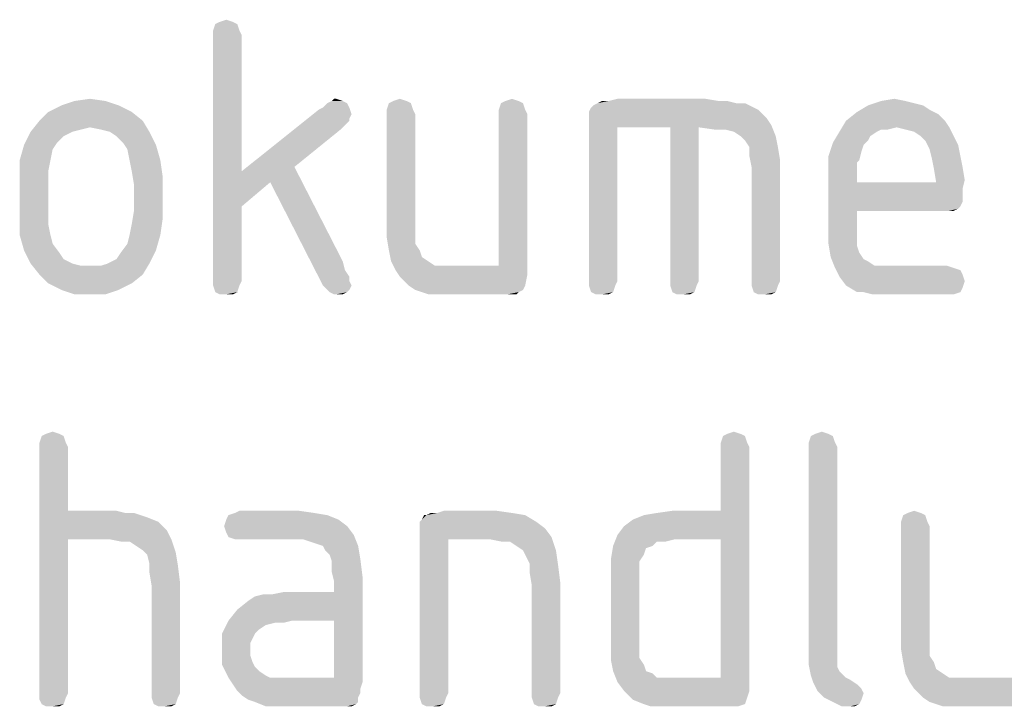
# Model space of a CAD drawing. Units: millimetres. Extents: x 0 to 420, y 0 to 297.
# Drawn here: x 309 to 314, y 57 to 60 of the extents above; entities that cross this region are included whole.
import ezdxf

# ---------------------------------------------------------------- set-up
doc = ezdxf.new("R2010")
doc.units = ezdxf.units.MM
doc.header["$LTSCALE"] = 23.1
doc.layers.get('0').update_dxf_attribs({"linetype": 'CONTINUOUS'})

msp = doc.modelspace()

# ---------------------------------------------------------------- linework, layer by layer
at = {"color": 5, "linetype": 'CONTINUOUS'}
for points in [[(310.214, 60.488), (310.118, 60.476), (310.142, 60.488)], [(310.118, 60.476), (310.214, 60.488), (310.238, 60.476)], [(310.142, 60.488), (310.178, 60.5), (310.214, 60.488)], [(310.238, 60.476), (310.106, 60.44), (310.118, 60.476)], [(310.106, 60.44), (310.238, 60.476), (310.25, 60.44)], [(310.25, 60.44), (310.106, 60.416), (310.106, 60.44)], [(310.106, 60.416), (310.25, 60.44), (310.262, 60.416)], [(310.262, 60.416), (310.262, 59.672), (310.106, 59.072)], [(310.262, 60.416), (310.106, 59.072), (310.106, 60.416)], [(309.518, 60.056), (309.278, 60.032), (309.35, 60.056)], [(309.278, 60.032), (309.518, 60.056), (309.59, 60.032)], [(309.35, 60.056), (309.434, 60.068), (309.518, 60.056)], [(310.814, 60.056), (310.73, 60.044), (310.754, 60.056)], [(310.73, 60.044), (310.814, 60.056), (310.838, 60.044)], [(310.778, 60.068), (310.754, 60.056), (310.766, 60.068)], [(310.754, 60.056), (310.778, 60.068), (310.814, 60.056)], [(311.162, 60.056), (311.066, 60.044), (311.09, 60.056)], [(311.066, 60.044), (311.162, 60.056), (311.186, 60.044)], [(311.09, 60.056), (311.126, 60.068), (311.162, 60.056)], [(311.774, 60.056), (311.678, 60.044), (311.702, 60.056)], [(311.678, 60.044), (311.774, 60.056), (311.798, 60.044)], [(311.702, 60.056), (311.738, 60.068), (311.774, 60.056)], [(312.866, 60.056), (312.914, 60.056), (312.206, 60.044)], [(312.266, 60.056), (312.866, 60.056), (312.206, 60.044)], [(312.266, 60.056), (312.206, 60.044), (312.23, 60.056)], [(312.206, 60.044), (312.914, 60.056), (312.962, 60.044)], [(312.794, 60.068), (312.266, 60.056), (312.314, 60.068)], [(312.266, 60.056), (312.794, 60.068), (312.866, 60.056)], [(313.886, 60.056), (313.934, 60.044), (313.682, 60.032)], [(313.886, 60.056), (313.682, 60.032), (313.754, 60.056)], [(313.754, 60.056), (313.826, 60.068), (313.886, 60.056)], [(309.59, 60.032), (309.206, 59.996), (309.278, 60.032)], [(309.206, 59.996), (309.59, 60.032), (309.662, 59.996)], [(310.862, 59.984), (310.262, 59.672), (310.682, 60.008)], [(310.85, 60.02), (310.682, 60.008), (310.706, 60.02)], [(310.682, 60.008), (310.85, 60.02), (310.862, 59.984)], [(310.838, 60.044), (310.706, 60.02), (310.73, 60.044)], [(310.706, 60.02), (310.838, 60.044), (310.85, 60.02)], [(311.186, 60.044), (311.054, 60.008), (311.066, 60.044)], [(311.054, 60.008), (311.186, 60.044), (311.198, 60.008)], [(311.198, 60.008), (311.054, 59.984), (311.054, 60.008)], [(311.054, 59.984), (311.198, 60.008), (311.21, 59.984)], [(311.798, 60.044), (311.666, 60.008), (311.678, 60.044)], [(311.666, 60.008), (311.798, 60.044), (311.81, 60.008)], [(311.81, 60.008), (311.666, 59.984), (311.666, 60.008)], [(311.666, 59.984), (311.81, 60.008), (311.822, 59.984)], [(313.082, 60.008), (312.158, 59.996), (312.17, 60.02)], [(312.158, 59.972), (312.158, 59.996), (313.082, 60.008)], [(312.158, 59.972), (313.082, 60.008), (313.13, 59.96)], [(312.17, 60.02), (312.182, 60.032), (313.01, 60.044)], [(312.17, 60.02), (313.01, 60.044), (313.082, 60.008)], [(312.962, 60.044), (313.01, 60.044), (312.182, 60.032)], [(312.962, 60.044), (312.182, 60.032), (312.206, 60.044)], [(313.982, 60.032), (314.018, 60.008), (313.622, 59.996)], [(313.982, 60.032), (313.622, 59.996), (313.682, 60.032)], [(313.622, 59.996), (314.018, 60.008), (314.066, 59.984)], [(313.682, 60.032), (313.934, 60.044), (313.982, 60.032)], [(309.722, 59.948), (309.434, 59.912), (309.11, 59.888)], [(309.722, 59.948), (309.11, 59.888), (309.158, 59.948)], [(309.662, 59.996), (309.158, 59.948), (309.206, 59.996)], [(309.158, 59.948), (309.662, 59.996), (309.722, 59.948)], [(309.494, 59.9), (309.434, 59.912), (309.722, 59.948)], [(309.542, 59.888), (309.494, 59.9), (309.722, 59.948)], [(309.542, 59.888), (309.722, 59.948), (309.758, 59.888)], [(310.862, 59.984), (310.85, 59.96), (310.262, 59.672)], [(310.85, 59.96), (310.85, 59.948), (310.262, 59.672)], [(310.85, 59.948), (310.826, 59.924), (310.262, 59.672)], [(311.21, 59.984), (311.054, 59.396), (311.054, 59.984)], [(311.054, 59.396), (311.21, 59.984), (311.21, 59.396)], [(311.822, 59.984), (311.666, 59.156), (311.666, 59.984)], [(311.666, 59.156), (311.822, 59.984), (311.822, 59.108)], [(313.13, 59.96), (312.158, 59.936), (312.158, 59.972)], [(312.158, 59.936), (313.13, 59.96), (313.154, 59.924)], [(314.102, 59.948), (313.838, 59.912), (313.526, 59.888)], [(314.102, 59.948), (313.526, 59.888), (313.562, 59.948)], [(314.066, 59.984), (313.562, 59.948), (313.622, 59.996)], [(313.562, 59.948), (314.066, 59.984), (314.102, 59.948)], [(313.838, 59.912), (314.102, 59.948), (314.126, 59.912)], [(309.434, 59.912), (309.386, 59.9), (309.11, 59.888)], [(309.11, 59.888), (309.386, 59.9), (309.338, 59.888)], [(310.826, 59.924), (310.802, 59.9), (310.262, 59.672)], [(310.802, 59.9), (310.55, 59.696), (310.262, 59.672)], [(312.158, 59.936), (313.154, 59.924), (312.314, 59.912)], [(312.314, 59.912), (312.158, 59.072), (312.158, 59.936)], [(312.158, 59.072), (312.314, 59.912), (312.314, 59.072)], [(312.602, 59.912), (312.314, 59.912), (313.154, 59.924)], [(312.758, 59.912), (312.602, 59.912), (313.154, 59.924)], [(312.758, 59.912), (312.602, 59.072), (312.602, 59.912)], [(312.602, 59.072), (312.758, 59.912), (312.758, 59.072)], [(312.842, 59.9), (312.758, 59.912), (313.154, 59.924)], [(312.902, 59.9), (312.842, 59.9), (313.154, 59.924)], [(312.95, 59.888), (312.902, 59.9), (313.154, 59.924)], [(312.986, 59.864), (312.95, 59.888), (313.154, 59.924)], [(312.986, 59.864), (313.154, 59.924), (313.178, 59.864)], [(313.838, 59.912), (313.754, 59.9), (313.526, 59.888)], [(313.526, 59.888), (313.754, 59.9), (313.73, 59.888)], [(313.754, 59.9), (313.838, 59.912), (313.79, 59.9)], [(314.126, 59.912), (313.886, 59.9), (313.838, 59.912)], [(313.934, 59.888), (313.886, 59.9), (314.126, 59.912)], [(313.97, 59.864), (313.934, 59.888), (314.126, 59.912)], [(313.97, 59.864), (314.126, 59.912), (314.15, 59.864)], [(309.338, 59.888), (309.29, 59.864), (309.074, 59.816)], [(309.338, 59.888), (309.074, 59.816), (309.11, 59.888)], [(309.29, 59.864), (309.254, 59.828), (309.074, 59.816)], [(309.758, 59.888), (309.578, 59.864), (309.542, 59.888)], [(309.614, 59.828), (309.578, 59.864), (309.758, 59.888)], [(309.614, 59.828), (309.758, 59.888), (309.794, 59.816)], [(313.178, 59.864), (313.01, 59.84), (312.986, 59.864)], [(313.034, 59.804), (313.01, 59.84), (313.178, 59.864)], [(313.034, 59.804), (313.178, 59.864), (313.19, 59.804)], [(313.73, 59.888), (313.694, 59.864), (313.49, 59.828)], [(313.73, 59.888), (313.49, 59.828), (313.526, 59.888)], [(313.694, 59.864), (313.682, 59.84), (313.49, 59.828)], [(313.49, 59.828), (313.682, 59.84), (313.658, 59.816)], [(314.15, 59.864), (313.994, 59.84), (313.97, 59.864)], [(313.994, 59.84), (314.15, 59.864), (314.174, 59.816)], [(314.174, 59.816), (314.018, 59.792), (313.994, 59.84)], [(309.23, 59.792), (309.05, 59.732), (309.074, 59.816)], [(309.05, 59.732), (309.23, 59.792), (309.218, 59.732)], [(309.074, 59.816), (309.254, 59.828), (309.23, 59.792)], [(309.794, 59.816), (309.638, 59.792), (309.614, 59.828)], [(309.65, 59.732), (309.638, 59.792), (309.794, 59.816)], [(309.65, 59.732), (309.794, 59.816), (309.818, 59.732)], [(313.19, 59.804), (313.034, 59.756), (313.034, 59.804)], [(313.034, 59.756), (313.19, 59.804), (313.202, 59.732)], [(313.658, 59.816), (313.466, 59.756), (313.49, 59.828)], [(313.658, 59.816), (313.646, 59.78), (313.466, 59.756)], [(314.018, 59.792), (314.174, 59.816), (314.186, 59.756)], [(314.186, 59.756), (314.03, 59.744), (314.018, 59.792)], [(309.218, 59.732), (309.206, 59.672), (309.05, 59.648)], [(309.218, 59.732), (309.05, 59.648), (309.05, 59.732)], [(309.818, 59.732), (309.662, 59.672), (309.65, 59.732)], [(309.662, 59.672), (309.818, 59.732), (309.83, 59.648)], [(313.202, 59.732), (313.046, 59.696), (313.034, 59.756)], [(313.046, 59.072), (313.046, 59.696), (313.202, 59.732)], [(313.046, 59.072), (313.202, 59.732), (313.202, 59.072)], [(313.466, 59.756), (313.646, 59.78), (313.634, 59.732)], [(313.634, 59.732), (313.466, 59.672), (313.466, 59.756)], [(313.634, 59.732), (313.622, 59.72), (313.466, 59.672)], [(314.03, 59.744), (314.186, 59.756), (314.198, 59.696)], [(314.198, 59.696), (314.042, 59.684), (314.03, 59.744)], [(310.418, 59.612), (310.262, 59.672), (310.55, 59.696)], [(310.418, 59.612), (310.55, 59.696), (310.814, 59.18)], [(313.622, 59.72), (313.622, 59.696), (313.466, 59.672)], [(313.466, 59.672), (313.622, 59.696), (313.622, 59.66)], [(314.042, 59.684), (314.198, 59.696), (314.21, 59.624)], [(314.21, 59.624), (314.054, 59.612), (314.042, 59.684)], [(309.05, 59.648), (309.206, 59.672), (309.206, 59.6)], [(309.206, 59.6), (309.05, 59.408), (309.05, 59.648)], [(309.83, 59.648), (309.674, 59.6), (309.662, 59.672)], [(309.674, 59.456), (309.674, 59.6), (309.83, 59.648)], [(309.674, 59.456), (309.83, 59.648), (309.83, 59.408)], [(310.262, 59.672), (310.262, 59.48), (310.106, 59.072)], [(310.262, 59.672), (310.418, 59.612), (310.262, 59.48)], [(313.622, 59.66), (313.466, 59.348), (313.466, 59.672)], [(313.622, 59.66), (313.622, 59.612), (313.466, 59.348)], [(314.054, 59.612), (314.21, 59.624), (314.198, 59.576)], [(309.206, 59.6), (309.206, 59.456), (309.05, 59.408)], [(310.814, 59.18), (310.706, 59.048), (310.418, 59.612)], [(313.622, 59.612), (313.622, 59.456), (313.466, 59.348)], [(314.054, 59.612), (314.198, 59.576), (313.622, 59.456)], [(313.622, 59.612), (314.054, 59.612), (313.622, 59.456)], [(314.198, 59.576), (314.198, 59.54), (313.622, 59.456)], [(314.198, 59.54), (314.198, 59.504), (313.622, 59.456)], [(310.106, 59.072), (310.262, 59.48), (310.262, 59.072)], [(314.198, 59.504), (314.186, 59.48), (313.622, 59.456)], [(314.186, 59.48), (314.174, 59.468), (313.622, 59.456)], [(314.102, 59.456), (313.622, 59.456), (314.174, 59.468)], [(314.126, 59.456), (314.102, 59.456), (314.174, 59.468)], [(314.126, 59.456), (314.174, 59.468), (314.15, 59.456)], [(309.05, 59.408), (309.206, 59.456), (309.206, 59.384)], [(309.206, 59.384), (309.05, 59.324), (309.05, 59.408)], [(309.65, 59.324), (309.662, 59.384), (309.83, 59.408)], [(309.65, 59.324), (309.83, 59.408), (309.818, 59.324)], [(309.83, 59.408), (309.662, 59.384), (309.674, 59.456)], [(313.622, 59.456), (313.622, 59.372), (313.466, 59.348)], [(309.05, 59.324), (309.206, 59.384), (309.218, 59.324)], [(311.21, 59.396), (311.21, 59.324), (311.054, 59.312)], [(311.21, 59.396), (311.054, 59.312), (311.054, 59.396)], [(313.466, 59.348), (313.622, 59.372), (313.622, 59.312)], [(309.218, 59.324), (309.074, 59.24), (309.05, 59.324)], [(309.218, 59.324), (309.23, 59.276), (309.074, 59.24)], [(309.818, 59.324), (309.638, 59.276), (309.65, 59.324)], [(309.638, 59.276), (309.818, 59.324), (309.794, 59.24)], [(311.054, 59.312), (311.21, 59.324), (311.21, 59.276)], [(311.21, 59.276), (311.066, 59.24), (311.054, 59.312)], [(313.622, 59.312), (313.466, 59.276), (313.466, 59.348)], [(313.466, 59.276), (313.622, 59.312), (313.622, 59.264)], [(309.074, 59.24), (309.23, 59.276), (309.266, 59.228)], [(309.794, 59.24), (309.602, 59.228), (309.638, 59.276)], [(311.066, 59.24), (311.21, 59.276), (311.234, 59.24)], [(313.622, 59.264), (313.478, 59.204), (313.466, 59.276)], [(313.622, 59.264), (313.634, 59.228), (313.478, 59.204)], [(309.266, 59.228), (309.11, 59.168), (309.074, 59.24)], [(309.266, 59.228), (309.29, 59.192), (309.11, 59.168)], [(309.11, 59.168), (309.29, 59.192), (309.338, 59.168)], [(309.53, 59.168), (309.578, 59.192), (309.794, 59.24)], [(309.53, 59.168), (309.794, 59.24), (309.758, 59.168)], [(309.578, 59.192), (309.602, 59.228), (309.794, 59.24)], [(311.234, 59.24), (311.078, 59.18), (311.066, 59.24)], [(311.234, 59.24), (311.246, 59.204), (311.078, 59.18)], [(311.078, 59.18), (311.246, 59.204), (311.282, 59.18)], [(313.478, 59.204), (313.634, 59.228), (313.658, 59.192)], [(313.658, 59.192), (313.502, 59.144), (313.478, 59.204)], [(313.658, 59.192), (313.682, 59.18), (313.502, 59.144)], [(309.338, 59.168), (309.158, 59.108), (309.11, 59.168)], [(309.338, 59.168), (309.386, 59.156), (309.158, 59.108)], [(309.158, 59.108), (309.494, 59.156), (309.758, 59.168)], [(309.158, 59.108), (309.758, 59.168), (309.722, 59.108)], [(309.434, 59.156), (309.494, 59.156), (309.158, 59.108)], [(309.386, 59.156), (309.434, 59.156), (309.158, 59.108)], [(309.758, 59.168), (309.494, 59.156), (309.53, 59.168)], [(310.814, 59.18), (310.826, 59.132), (310.706, 59.048)], [(311.282, 59.18), (311.102, 59.132), (311.078, 59.18)], [(311.282, 59.18), (311.318, 59.156), (311.102, 59.132)], [(311.426, 59.156), (311.666, 59.156), (311.102, 59.132)], [(311.366, 59.156), (311.426, 59.156), (311.102, 59.132)], [(311.318, 59.156), (311.366, 59.156), (311.102, 59.132)], [(311.822, 59.108), (311.102, 59.132), (311.666, 59.156)], [(313.682, 59.18), (313.718, 59.156), (313.502, 59.144)], [(313.814, 59.156), (314.114, 59.156), (313.502, 59.144)], [(313.766, 59.156), (313.814, 59.156), (313.502, 59.144)], [(313.718, 59.156), (313.766, 59.156), (313.502, 59.144)], [(313.502, 59.144), (314.114, 59.156), (314.15, 59.144)], [(314.15, 59.144), (313.526, 59.096), (313.502, 59.144)], [(314.15, 59.144), (314.186, 59.132), (313.526, 59.096)], [(309.722, 59.108), (309.206, 59.06), (309.158, 59.108)], [(309.206, 59.06), (309.722, 59.108), (309.662, 59.06)], [(310.826, 59.132), (310.85, 59.096), (310.706, 59.048)], [(310.85, 59.096), (310.85, 59.072), (310.706, 59.048)], [(311.822, 59.108), (311.126, 59.096), (311.102, 59.132)], [(311.15, 59.072), (311.126, 59.096), (311.822, 59.108)], [(311.174, 59.048), (311.15, 59.072), (311.822, 59.108)], [(311.174, 59.048), (311.822, 59.108), (311.81, 59.048)], [(314.186, 59.132), (314.198, 59.108), (313.526, 59.096)], [(313.526, 59.096), (314.198, 59.108), (314.21, 59.072)], [(314.21, 59.072), (313.562, 59.048), (313.526, 59.096)], [(309.662, 59.06), (309.278, 59.024), (309.206, 59.06)], [(309.278, 59.024), (309.662, 59.06), (309.59, 59.024)], [(310.262, 59.072), (310.106, 59.048), (310.106, 59.072)], [(310.106, 59.048), (310.262, 59.072), (310.25, 59.048)], [(310.25, 59.048), (310.118, 59.012), (310.106, 59.048)], [(310.118, 59.012), (310.25, 59.048), (310.238, 59.012)], [(310.706, 59.048), (310.85, 59.072), (310.862, 59.048)], [(310.862, 59.048), (310.73, 59.024), (310.706, 59.048)], [(310.73, 59.024), (310.862, 59.048), (310.85, 59.024)], [(311.81, 59.048), (311.21, 59.024), (311.174, 59.048)], [(311.21, 59.024), (311.81, 59.048), (311.798, 59.024)], [(312.314, 59.072), (312.158, 59.048), (312.158, 59.072)], [(312.158, 59.048), (312.314, 59.072), (312.302, 59.048)], [(312.302, 59.048), (312.17, 59.012), (312.158, 59.048)], [(312.17, 59.012), (312.302, 59.048), (312.29, 59.012)], [(312.758, 59.072), (312.602, 59.048), (312.602, 59.072)], [(312.602, 59.048), (312.758, 59.072), (312.746, 59.048)], [(312.746, 59.048), (312.614, 59.012), (312.602, 59.048)], [(312.614, 59.012), (312.746, 59.048), (312.734, 59.012)], [(313.202, 59.072), (313.046, 59.048), (313.046, 59.072)], [(313.046, 59.048), (313.202, 59.072), (313.19, 59.048)], [(313.19, 59.048), (313.058, 59.012), (313.046, 59.048)], [(313.058, 59.012), (313.19, 59.048), (313.178, 59.012)], [(313.562, 59.048), (314.21, 59.072), (314.198, 59.036)], [(314.198, 59.036), (313.622, 59.012), (313.562, 59.048)], [(313.658, 59.012), (313.622, 59.012), (314.198, 59.036)], [(313.658, 59.012), (314.198, 59.036), (314.186, 59.012)], [(309.59, 59.024), (309.35, 59), (309.278, 59.024)], [(309.434, 59), (309.35, 59), (309.59, 59.024)], [(309.434, 59), (309.59, 59.024), (309.518, 59)], [(310.238, 59.012), (310.142, 59), (310.118, 59.012)], [(310.178, 59), (310.142, 59), (310.238, 59.012)], [(310.178, 59), (310.238, 59.012), (310.214, 59)], [(310.85, 59.024), (310.742, 59.012), (310.73, 59.024)], [(310.742, 59.012), (310.85, 59.024), (310.838, 59.012)], [(310.838, 59.012), (310.766, 59), (310.742, 59.012)], [(310.778, 59), (310.766, 59), (310.838, 59.012)], [(310.778, 59), (310.838, 59.012), (310.814, 59)], [(311.798, 59.024), (311.246, 59.012), (311.21, 59.024)], [(311.246, 59.012), (311.798, 59.024), (311.774, 59.012)], [(311.774, 59.012), (311.282, 59), (311.246, 59.012)], [(311.33, 59), (311.282, 59), (311.774, 59.012)], [(311.39, 59), (311.33, 59), (311.774, 59.012)], [(311.714, 59), (311.39, 59), (311.774, 59.012)], [(311.738, 59), (311.714, 59), (311.774, 59.012)], [(311.738, 59), (311.774, 59.012), (311.762, 59)], [(312.29, 59.012), (312.194, 59), (312.17, 59.012)], [(312.23, 59), (312.194, 59), (312.29, 59.012)], [(312.23, 59), (312.29, 59.012), (312.266, 59)], [(312.734, 59.012), (312.638, 59), (312.614, 59.012)], [(312.674, 59), (312.638, 59), (312.734, 59.012)], [(312.674, 59), (312.734, 59.012), (312.71, 59)], [(313.178, 59.012), (313.082, 59), (313.058, 59.012)], [(313.118, 59), (313.082, 59), (313.178, 59.012)], [(313.118, 59), (313.178, 59.012), (313.154, 59)], [(314.186, 59.012), (313.706, 59), (313.658, 59.012)], [(313.754, 59), (313.706, 59), (314.186, 59.012)], [(313.814, 59), (313.754, 59), (314.186, 59.012)], [(314.114, 59), (313.814, 59), (314.186, 59.012)], [(314.114, 59), (314.186, 59.012), (314.15, 59)], [(309.29, 58.226), (309.158, 58.19), (309.17, 58.226)], [(309.158, 58.19), (309.29, 58.226), (309.302, 58.19)], [(309.266, 58.238), (309.17, 58.226), (309.194, 58.238)], [(309.17, 58.226), (309.266, 58.238), (309.29, 58.226)], [(309.194, 58.238), (309.23, 58.25), (309.266, 58.238)], [(313.01, 58.226), (312.878, 58.19), (312.89, 58.226)], [(312.878, 58.19), (313.01, 58.226), (313.022, 58.19)], [(312.986, 58.238), (312.89, 58.226), (312.914, 58.238)], [(312.89, 58.226), (312.986, 58.238), (313.01, 58.226)], [(312.914, 58.238), (312.95, 58.25), (312.986, 58.238)], [(313.49, 58.226), (313.358, 58.19), (313.37, 58.226)], [(313.358, 58.19), (313.49, 58.226), (313.502, 58.19)], [(313.466, 58.238), (313.37, 58.226), (313.394, 58.238)], [(313.37, 58.226), (313.466, 58.238), (313.49, 58.226)], [(313.394, 58.238), (313.43, 58.25), (313.466, 58.238)], [(309.302, 58.19), (309.158, 58.166), (309.158, 58.19)], [(309.158, 58.166), (309.302, 58.19), (309.314, 58.166)], [(313.022, 58.19), (312.878, 58.166), (312.878, 58.19)], [(312.878, 58.166), (313.022, 58.19), (313.034, 58.166)], [(313.502, 58.19), (313.358, 58.166), (313.358, 58.19)], [(313.358, 58.166), (313.502, 58.19), (313.514, 58.166)], [(309.314, 58.166), (309.314, 57.818), (309.158, 56.822)], [(309.314, 58.166), (309.158, 56.822), (309.158, 58.166)], [(313.034, 58.166), (312.878, 57.818), (312.878, 58.166)], [(312.878, 57.662), (312.878, 57.818), (313.034, 58.166)], [(312.878, 56.906), (312.878, 57.662), (313.034, 58.166)], [(312.878, 56.906), (313.034, 58.166), (313.034, 56.834)], [(313.514, 58.166), (313.514, 57.074), (313.358, 57.05)], [(313.514, 58.166), (313.358, 57.05), (313.358, 58.166)], [(309.314, 57.818), (309.314, 57.662), (309.158, 56.822)], [(309.578, 57.818), (309.626, 57.806), (309.314, 57.662)], [(309.314, 57.818), (309.578, 57.818), (309.314, 57.662)], [(309.674, 57.806), (309.71, 57.794), (309.314, 57.662)], [(309.626, 57.806), (309.674, 57.806), (309.314, 57.662)], [(309.71, 57.794), (309.746, 57.782), (309.314, 57.662)], [(310.73, 57.794), (310.178, 57.77), (310.19, 57.794)], [(310.178, 57.77), (310.73, 57.794), (310.79, 57.77)], [(310.658, 57.806), (310.19, 57.794), (310.226, 57.806)], [(310.19, 57.794), (310.658, 57.806), (310.73, 57.794)], [(310.574, 57.818), (310.226, 57.806), (310.25, 57.818)], [(310.226, 57.806), (310.574, 57.818), (310.658, 57.806)], [(311.234, 57.758), (311.246, 57.77), (311.81, 57.794)], [(311.234, 57.758), (311.81, 57.794), (311.87, 57.758)], [(311.27, 57.794), (311.81, 57.794), (311.246, 57.77)], [(311.27, 57.794), (311.246, 57.77), (311.258, 57.794)], [(311.33, 57.806), (311.738, 57.806), (311.27, 57.794)], [(311.33, 57.806), (311.27, 57.794), (311.294, 57.806)], [(311.27, 57.794), (311.738, 57.806), (311.81, 57.794)], [(311.654, 57.818), (311.33, 57.806), (311.366, 57.818)], [(311.33, 57.806), (311.654, 57.818), (311.738, 57.806)], [(312.314, 57.686), (312.35, 57.734), (312.878, 57.818)], [(312.626, 57.662), (312.314, 57.686), (312.878, 57.818)], [(312.35, 57.734), (312.398, 57.77), (312.878, 57.818)], [(312.398, 57.77), (312.458, 57.794), (312.878, 57.818)], [(312.458, 57.794), (312.53, 57.806), (312.878, 57.818)], [(312.878, 57.818), (312.53, 57.806), (312.614, 57.818)], [(312.878, 57.662), (312.626, 57.662), (312.878, 57.818)], [(313.994, 57.794), (313.862, 57.758), (313.874, 57.794)], [(313.862, 57.758), (313.994, 57.794), (314.006, 57.758)], [(313.97, 57.806), (313.874, 57.794), (313.898, 57.806)], [(313.874, 57.794), (313.97, 57.806), (313.994, 57.794)], [(313.898, 57.806), (313.934, 57.818), (313.97, 57.806)], [(309.746, 57.782), (309.806, 57.758), (309.314, 57.662)], [(309.806, 57.758), (309.854, 57.71), (309.314, 57.662)], [(310.79, 57.77), (310.166, 57.734), (310.178, 57.77)], [(310.166, 57.734), (310.79, 57.77), (310.838, 57.734)], [(311.87, 57.758), (311.234, 57.734), (311.234, 57.758)], [(311.234, 57.734), (311.87, 57.758), (311.918, 57.722)], [(314.006, 57.758), (313.862, 57.734), (313.862, 57.758)], [(313.862, 57.734), (314.006, 57.758), (314.018, 57.734)], [(309.542, 57.662), (309.314, 57.662), (309.854, 57.71)], [(309.542, 57.662), (309.854, 57.71), (309.878, 57.662)], [(310.838, 57.734), (310.178, 57.698), (310.166, 57.734)], [(310.178, 57.698), (310.838, 57.734), (310.874, 57.686)], [(310.874, 57.686), (310.19, 57.674), (310.178, 57.698)], [(310.226, 57.662), (310.19, 57.674), (310.874, 57.686)], [(310.25, 57.662), (310.226, 57.662), (310.874, 57.686)], [(310.598, 57.662), (310.25, 57.662), (310.874, 57.686)], [(310.634, 57.65), (310.598, 57.662), (310.874, 57.686)], [(310.67, 57.638), (310.634, 57.65), (310.874, 57.686)], [(310.706, 57.626), (310.67, 57.638), (310.874, 57.686)], [(310.706, 57.626), (310.874, 57.686), (310.898, 57.626)], [(311.918, 57.722), (311.234, 57.698), (311.234, 57.734)], [(311.234, 57.698), (311.918, 57.722), (311.954, 57.674)], [(311.234, 57.698), (311.954, 57.674), (311.39, 57.662)], [(311.39, 57.662), (311.234, 56.822), (311.234, 57.698)], [(312.626, 57.662), (312.29, 57.626), (312.314, 57.686)], [(314.018, 57.734), (313.862, 57.146), (313.862, 57.734)], [(313.862, 57.146), (314.018, 57.734), (314.018, 57.146)], [(309.158, 56.822), (309.314, 57.662), (309.314, 56.822)], [(309.878, 57.662), (309.602, 57.65), (309.542, 57.662)], [(309.65, 57.65), (309.602, 57.65), (309.878, 57.662)], [(309.686, 57.626), (309.65, 57.65), (309.878, 57.662)], [(309.722, 57.602), (309.686, 57.626), (309.878, 57.662)], [(309.722, 57.602), (309.878, 57.662), (309.902, 57.59)], [(311.234, 56.822), (311.39, 57.662), (311.39, 56.822)], [(311.618, 57.662), (311.39, 57.662), (311.954, 57.674)], [(311.678, 57.65), (311.618, 57.662), (311.954, 57.674)], [(311.726, 57.65), (311.678, 57.65), (311.954, 57.674)], [(311.762, 57.626), (311.726, 57.65), (311.954, 57.674)], [(311.798, 57.602), (311.762, 57.626), (311.954, 57.674)], [(311.798, 57.602), (311.954, 57.674), (311.978, 57.602)], [(312.626, 57.662), (312.53, 57.65), (312.29, 57.626)], [(312.29, 57.626), (312.53, 57.65), (312.506, 57.626)], [(312.53, 57.65), (312.626, 57.662), (312.578, 57.65)], [(309.902, 57.59), (309.746, 57.578), (309.722, 57.602)], [(309.758, 57.53), (309.746, 57.578), (309.902, 57.59)], [(309.758, 57.53), (309.902, 57.59), (309.914, 57.518)], [(310.898, 57.626), (310.718, 57.602), (310.706, 57.626)], [(310.742, 57.578), (310.718, 57.602), (310.898, 57.626)], [(310.742, 57.578), (310.898, 57.626), (310.91, 57.554)], [(310.91, 57.554), (310.754, 57.542), (310.742, 57.578)], [(311.978, 57.602), (311.81, 57.578), (311.798, 57.602)], [(311.834, 57.53), (311.81, 57.578), (311.978, 57.602)], [(311.834, 57.53), (311.978, 57.602), (311.99, 57.518)], [(312.506, 57.626), (312.47, 57.614), (312.278, 57.554)], [(312.506, 57.626), (312.278, 57.554), (312.29, 57.626)], [(312.47, 57.614), (312.458, 57.578), (312.278, 57.554)], [(312.278, 57.554), (312.458, 57.578), (312.434, 57.542)], [(309.914, 57.518), (309.758, 57.482), (309.758, 57.53)], [(310.754, 57.482), (310.754, 57.542), (310.91, 57.554)], [(310.754, 57.482), (310.91, 57.554), (310.922, 57.458)], [(311.99, 57.518), (311.834, 57.482), (311.834, 57.53)], [(312.434, 57.542), (312.278, 57.47), (312.278, 57.554)], [(312.434, 57.542), (312.434, 57.506), (312.278, 57.47)], [(309.758, 57.482), (309.914, 57.518), (309.926, 57.422)], [(309.926, 57.422), (309.77, 57.41), (309.758, 57.482)], [(310.922, 57.458), (310.766, 57.434), (310.754, 57.482)], [(311.834, 57.482), (311.99, 57.518), (312.002, 57.422)], [(312.002, 57.422), (311.846, 57.41), (311.834, 57.482)], [(312.278, 57.47), (312.434, 57.506), (312.434, 57.458)], [(312.434, 57.458), (312.278, 57.086), (312.278, 57.47)], [(309.77, 56.822), (309.77, 57.41), (309.926, 57.422)], [(309.77, 56.822), (309.926, 57.422), (309.926, 56.822)], [(310.538, 57.218), (310.766, 57.374), (310.922, 57.458)], [(310.766, 57.218), (310.538, 57.218), (310.922, 57.458)], [(310.766, 57.374), (310.766, 57.434), (310.922, 57.458)], [(310.766, 56.906), (310.766, 57.218), (310.922, 57.458)], [(310.766, 56.906), (310.922, 57.458), (310.922, 56.882)], [(311.846, 56.822), (311.846, 57.41), (312.002, 57.422)], [(311.846, 56.822), (312.002, 57.422), (312.002, 56.822)], [(312.434, 57.458), (312.434, 57.098), (312.278, 57.086)], [(310.19, 57.218), (310.238, 57.278), (310.766, 57.374)], [(310.538, 57.218), (310.19, 57.218), (310.766, 57.374)], [(310.238, 57.278), (310.298, 57.326), (310.766, 57.374)], [(310.298, 57.326), (310.334, 57.35), (310.766, 57.374)], [(310.334, 57.35), (310.43, 57.362), (310.766, 57.374)], [(310.43, 57.362), (310.334, 57.35), (310.382, 57.362)], [(310.766, 57.374), (310.43, 57.362), (310.49, 57.374)], [(310.442, 57.206), (310.154, 57.146), (310.19, 57.218)], [(310.442, 57.206), (310.394, 57.194), (310.154, 57.146)], [(310.19, 57.218), (310.538, 57.218), (310.442, 57.206)], [(310.442, 57.206), (310.538, 57.218), (310.49, 57.206)], [(310.394, 57.194), (310.358, 57.17), (310.154, 57.146)], [(310.154, 57.146), (310.358, 57.17), (310.334, 57.146)], [(310.334, 57.146), (310.322, 57.122), (310.154, 57.062)], [(310.334, 57.146), (310.154, 57.062), (310.154, 57.146)], [(310.322, 57.122), (310.31, 57.098), (310.154, 57.062)], [(310.154, 57.062), (310.31, 57.098), (310.31, 57.062)], [(312.278, 57.086), (312.434, 57.098), (312.434, 57.05)], [(314.018, 57.146), (314.018, 57.074), (313.862, 57.062)], [(314.018, 57.146), (313.862, 57.062), (313.862, 57.146)], [(310.31, 57.062), (310.31, 57.026), (310.154, 56.978)], [(310.31, 57.062), (310.154, 56.978), (310.154, 57.062)], [(312.434, 57.05), (312.278, 57.002), (312.278, 57.086)], [(312.434, 57.05), (312.434, 57.014), (312.278, 57.002)], [(313.358, 57.05), (313.514, 57.074), (313.514, 57.038)], [(313.514, 57.038), (313.358, 56.978), (313.358, 57.05)], [(313.862, 57.062), (314.018, 57.074), (314.018, 57.026)], [(314.018, 57.026), (313.874, 56.99), (313.862, 57.062)], [(310.31, 57.026), (310.322, 56.99), (310.154, 56.978)], [(310.154, 56.978), (310.322, 56.99), (310.334, 56.966)], [(312.278, 57.002), (312.434, 57.014), (312.458, 56.978)], [(312.458, 56.978), (312.29, 56.942), (312.278, 57.002)], [(313.514, 57.038), (313.514, 57.002), (313.358, 56.978)], [(313.358, 56.978), (313.514, 57.002), (313.514, 56.966)], [(313.874, 56.99), (314.018, 57.026), (314.042, 56.99)], [(314.042, 56.99), (313.886, 56.93), (313.874, 56.99)], [(314.042, 56.99), (314.054, 56.954), (313.886, 56.93)], [(310.334, 56.966), (310.19, 56.906), (310.154, 56.978)], [(310.334, 56.966), (310.358, 56.942), (310.19, 56.906)], [(310.358, 56.942), (310.394, 56.918), (310.19, 56.906)], [(312.29, 56.942), (312.458, 56.978), (312.47, 56.942)], [(312.47, 56.942), (312.314, 56.882), (312.29, 56.942)], [(312.47, 56.942), (312.506, 56.93), (312.314, 56.882)], [(313.514, 56.966), (313.37, 56.918), (313.358, 56.978)], [(313.514, 56.966), (313.526, 56.942), (313.37, 56.918)], [(313.526, 56.942), (313.538, 56.93), (313.37, 56.918)], [(313.886, 56.93), (314.054, 56.954), (314.09, 56.93)], [(310.19, 56.906), (310.394, 56.918), (310.418, 56.906)], [(310.418, 56.906), (310.214, 56.87), (310.19, 56.906)], [(310.766, 56.906), (310.922, 56.882), (310.214, 56.87)], [(310.502, 56.906), (310.766, 56.906), (310.214, 56.87)], [(310.466, 56.906), (310.502, 56.906), (310.214, 56.87)], [(310.418, 56.906), (310.466, 56.906), (310.214, 56.87)], [(310.214, 56.87), (310.922, 56.882), (310.91, 56.846)], [(312.506, 56.93), (312.53, 56.906), (312.314, 56.882)], [(312.626, 56.906), (312.878, 56.906), (312.314, 56.882)], [(312.578, 56.906), (312.626, 56.906), (312.314, 56.882)], [(312.53, 56.906), (312.578, 56.906), (312.314, 56.882)], [(312.35, 56.834), (312.314, 56.882), (312.878, 56.906)], [(313.034, 56.834), (312.35, 56.834), (312.878, 56.906)], [(313.37, 56.918), (313.538, 56.93), (313.562, 56.906)], [(313.562, 56.906), (313.382, 56.882), (313.37, 56.918)], [(313.562, 56.906), (313.586, 56.894), (313.382, 56.882)], [(313.382, 56.882), (313.586, 56.894), (313.622, 56.87)], [(313.622, 56.87), (313.406, 56.834), (313.382, 56.882)], [(314.09, 56.93), (313.91, 56.882), (313.886, 56.93)], [(314.09, 56.93), (314.126, 56.906), (313.91, 56.882)], [(314.234, 56.906), (314.474, 56.906), (313.91, 56.882)], [(314.174, 56.906), (314.234, 56.906), (313.91, 56.882)], [(314.126, 56.906), (314.174, 56.906), (313.91, 56.882)], [(314.63, 56.858), (313.91, 56.882), (314.474, 56.906)], [(314.63, 56.858), (313.934, 56.846), (313.91, 56.882)], [(310.91, 56.846), (310.238, 56.834), (310.214, 56.87)], [(310.238, 56.834), (310.91, 56.846), (310.91, 56.822)], [(310.91, 56.822), (310.262, 56.81), (310.238, 56.834)], [(313.034, 56.834), (312.398, 56.786), (312.35, 56.834)], [(313.034, 56.834), (313.022, 56.798), (312.398, 56.786)], [(313.622, 56.87), (313.646, 56.846), (313.406, 56.834)], [(313.406, 56.834), (313.646, 56.846), (313.658, 56.822)], [(313.658, 56.822), (313.442, 56.798), (313.406, 56.834)], [(313.958, 56.822), (313.934, 56.846), (314.63, 56.858)], [(313.982, 56.798), (313.958, 56.822), (314.63, 56.858)], [(313.982, 56.798), (314.63, 56.858), (314.618, 56.798)], [(309.314, 56.822), (309.302, 56.798), (309.158, 56.786)], [(309.314, 56.822), (309.158, 56.786), (309.158, 56.822)], [(309.17, 56.762), (309.158, 56.786), (309.302, 56.798)], [(309.17, 56.762), (309.302, 56.798), (309.29, 56.762)], [(309.926, 56.822), (309.77, 56.798), (309.77, 56.822)], [(309.77, 56.798), (309.926, 56.822), (309.914, 56.798)], [(309.914, 56.798), (309.782, 56.762), (309.77, 56.798)], [(309.782, 56.762), (309.914, 56.798), (309.902, 56.762)], [(310.262, 56.81), (310.91, 56.822), (310.898, 56.798)], [(310.898, 56.798), (310.298, 56.786), (310.262, 56.81)], [(310.334, 56.774), (310.298, 56.786), (310.898, 56.798)], [(310.334, 56.774), (310.898, 56.798), (310.898, 56.774)], [(310.898, 56.774), (310.394, 56.75), (310.334, 56.774)], [(310.898, 56.774), (310.886, 56.762), (310.394, 56.75)], [(311.39, 56.822), (311.234, 56.798), (311.234, 56.822)], [(311.234, 56.798), (311.39, 56.822), (311.378, 56.798)], [(311.378, 56.798), (311.246, 56.762), (311.234, 56.798)], [(311.246, 56.762), (311.378, 56.798), (311.366, 56.762)], [(312.002, 56.822), (311.846, 56.798), (311.846, 56.822)], [(311.846, 56.798), (312.002, 56.822), (311.99, 56.798)], [(311.99, 56.798), (311.858, 56.762), (311.846, 56.798)], [(311.858, 56.762), (311.99, 56.798), (311.978, 56.762)], [(312.458, 56.762), (312.398, 56.786), (313.022, 56.798)], [(312.458, 56.762), (313.022, 56.798), (313.01, 56.762)], [(313.442, 56.798), (313.658, 56.822), (313.646, 56.786)], [(313.646, 56.786), (313.49, 56.774), (313.442, 56.798)], [(313.49, 56.774), (313.646, 56.786), (313.634, 56.762)], [(313.634, 56.762), (313.538, 56.75), (313.49, 56.774)], [(314.618, 56.798), (314.018, 56.774), (313.982, 56.798)], [(314.018, 56.774), (314.618, 56.798), (314.606, 56.774)], [(314.606, 56.774), (314.054, 56.762), (314.018, 56.774)], [(314.054, 56.762), (314.606, 56.774), (314.582, 56.762)], [(309.29, 56.762), (309.194, 56.75), (309.17, 56.762)], [(309.23, 56.75), (309.194, 56.75), (309.29, 56.762)], [(309.23, 56.75), (309.29, 56.762), (309.266, 56.75)], [(309.902, 56.762), (309.806, 56.75), (309.782, 56.762)], [(309.842, 56.75), (309.806, 56.75), (309.902, 56.762)], [(309.842, 56.75), (309.902, 56.762), (309.878, 56.75)], [(310.454, 56.75), (310.394, 56.75), (310.886, 56.762)], [(310.538, 56.75), (310.454, 56.75), (310.886, 56.762)], [(310.814, 56.75), (310.538, 56.75), (310.886, 56.762)], [(310.838, 56.75), (310.814, 56.75), (310.886, 56.762)], [(310.838, 56.75), (310.886, 56.762), (310.862, 56.75)], [(311.366, 56.762), (311.27, 56.75), (311.246, 56.762)], [(311.306, 56.75), (311.27, 56.75), (311.366, 56.762)], [(311.306, 56.75), (311.366, 56.762), (311.342, 56.75)], [(311.978, 56.762), (311.882, 56.75), (311.858, 56.762)], [(311.918, 56.75), (311.882, 56.75), (311.978, 56.762)], [(311.918, 56.75), (311.978, 56.762), (311.954, 56.75)], [(313.01, 56.762), (312.494, 56.75), (312.458, 56.762)], [(312.53, 56.75), (312.494, 56.75), (313.01, 56.762)], [(312.578, 56.75), (312.53, 56.75), (313.01, 56.762)], [(312.626, 56.75), (312.578, 56.75), (313.01, 56.762)], [(312.938, 56.75), (312.626, 56.75), (313.01, 56.762)], [(312.938, 56.75), (313.01, 56.762), (312.974, 56.75)], [(313.586, 56.75), (313.538, 56.75), (313.634, 56.762)], [(313.586, 56.75), (313.634, 56.762), (313.61, 56.75)], [(314.582, 56.762), (314.09, 56.75), (314.054, 56.762)], [(314.138, 56.75), (314.09, 56.75), (314.582, 56.762)], [(314.198, 56.75), (314.138, 56.75), (314.582, 56.762)], [(314.522, 56.75), (314.198, 56.75), (314.582, 56.762)]]:
    msp.add_solid(points, dxfattribs=at)

doc.saveas('drawing.dxf')
